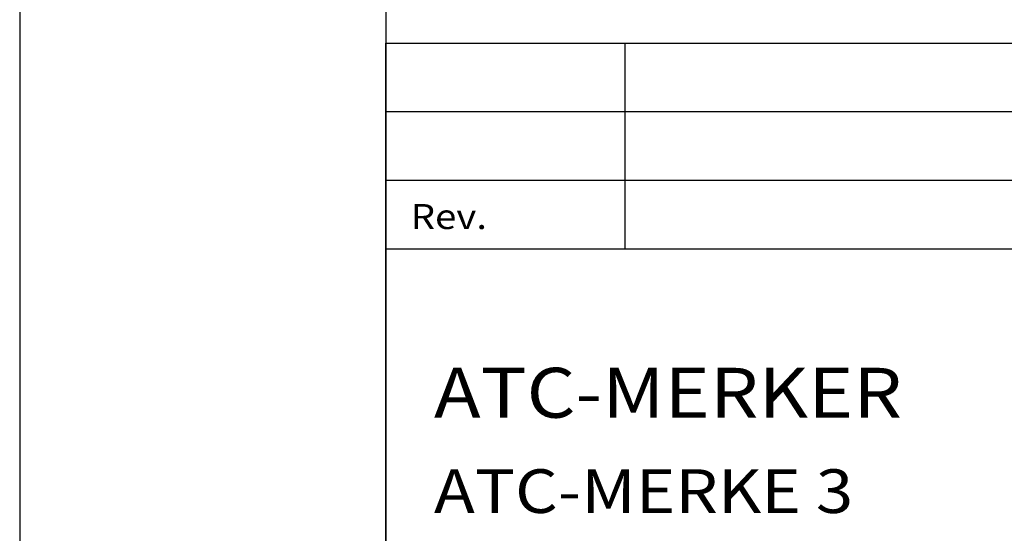
# Model space of a CAD drawing. Extents: x -10468 to -9418, y -14950 to -13465.
# Drawn here: x -10468 to -10132, y -14754 to -14579 of the extents above; entities that cross this region are included whole.
import ezdxf

# ---------------------------------------------------------------- set-up
doc = ezdxf.new("R2010")
doc.units = 0
doc.header["$LTSCALE"] = 100
doc.header["$MEASUREMENT"] = 0
doc.layers.get('0').update_dxf_attribs({"linetype": 'CONTINUOUS'})
for name, color, linetype in [('ATTRIB', 7, 'CONTINUOUS'), ('RAMME', 7, 'CONTINUOUS'), ('SKILT', 7, 'CONTINUOUS')]:
    doc.layers.add(name, color=color, linetype=linetype)
doc.styles.add('ISO', font='iso.shx')
doc.styles.add('ISO25', font='ISO3098', dxfattribs={"oblique": 0.9})
doc.styles.add('ISO35', font='ISO3098', dxfattribs={"oblique": 0.9})
doc.styles.add('ISO50', font='ISO3098', dxfattribs={"oblique": 0.9})

# ---------------------------------------------------------------- blocks, each defined once
blk = doc.blocks.new('A$C5A634891')
at = {"color": 2, "linetype": 'CONTINUOUS'}
for p, q in [((0, 62.431, 3000), (150.345, 62.431, 3000)), ((14.44, 48.416, 3000), (14.44, 62.431, 3000)), ((0, 57.76, 3000), (150.345, 57.76, 3000)), ((0, 53.088, 3000), (150.345, 53.088, 3000))]:
    blk.add_line(p, q, dxfattribs=at)
at = {"color": 5, "linetype": 'CONTINUOUS'}
for p, q in [((0, 0, 3000), (0, 62.431, 3000)), ((0, 48.416, 3000), (150.345, 48.416, 3000))]:
    blk.add_line(p, q, dxfattribs=at)
at = {"color": 2, "style": 'ISO25'}
blk.add_text('Rev.', height=1.6988, rotation=360, dxfattribs=at).set_placement((1.499, 49.768, 3000))
at = {"color": 2, "linetype": 'CONTINUOUS'}
blk.add_attdef('TITTEL_5', (0.938, 21.097, 3000), '', height=1.019, rotation=360, dxfattribs=at)
at = {"layer": 'ATTRIB', "style": 'ISO25', "oblique": 0.9}
for tag, p in [('REV_2', (1.449, 58.523, 3000)), ('REV_2', (15.994, 58.523, 3000)), ('DATO_REV_2', (85.053, 58.523, 3000)), ('TEGN_REV_2', (101.468, 58.523, 3000)), ('KONT_REV_2', (118.716, 58.94, 3000)), ('GODK_REV_2', (134.923, 58.939, 3000)), ('DATO_REV_1', (85.053, 54.369, 3000)), ('TEGN_REV_1', (101.468, 54.37, 3000)), ('KONT_REV_1', (118.716, 54.37, 3000)), ('GODK_REV_1', (134.923, 54.37, 3000)), ('REV_1', (1.449, 53.954, 3000)), ('REV_1', (15.994, 53.954, 3000))]:
    blk.add_attdef(tag, p, '', height=2.124, rotation=360, dxfattribs=at)
at = {"layer": 'ATTRIB', "color": 2, "style": 'ISO25'}
blk.add_attdef('DATO', (121.661, 45.442, 3000), '', height=2.124, rotation=360, dxfattribs=at)
at = {"layer": 'ATTRIB', "style": 'ISO35'}
for tag, p, height in [('TITTEL_1', (2.903, 42.077, 3000), 3.398), ('TITTEL_2', (2.903, 36.926, 3000), 3.398), ('MÅLEST.', (85.887, 35.955, 3000), 2.973), ('TITTEL_3', (2.903, 30.44, 3000), 2.973), ('TITTEL_4', (2.903, 25.289, 3000), 2.973), ('TITTEL_6', (2.903, 15.451, 3000), 2.973), ('TITTEL_7', (2.903, 11.462, 3000), 2.378)]:
    blk.add_attdef(tag, p, '', height=height, rotation=360, dxfattribs=at)
at = {"layer": 'ATTRIB', "color": 4, "style": 'ISO50'}
blk.add_attdef('ERSTATNING_FOR', (98.055, 15.521, 3000), '', height=1.529, rotation=360, dxfattribs=at)
at = {"layer": 'ATTRIB', "color": 5, "style": 'ISO'}
for tag, p in [('DOK._OG_TEGN.NR.', (88.078, 1.898, 3000)), ('REV_NR.', (135.435, 1.898, 3000))]:
    blk.add_attdef(tag, p, '', height=3.398, rotation=360, dxfattribs=at)

msp = doc.modelspace()

# ---------------------------------------------------------------- linework, layer by layer
at = {"layer": 'RAMME', "color": 5}
msp.add_line((-10343.05, -13514.93), (-10343.05, -14899.93), dxfattribs=at)
at = {"layer": 'RAMME', "color": 4}
msp.add_lwpolyline([(-10468.05, -14949.93), (-9418.05, -14949.93), (-9418.05, -13464.93), (-10468.05, -13464.93)], close=True, dxfattribs=at)

# ---------------------------------------------------------------- block references
at = {"layer": 'SKILT'}
ref = msp.add_blockref('A$C5A634891', (-10343.05, -14899.93), dxfattribs=dict(at, xscale=5.653, yscale=5.018, zscale=5.653))
ref.add_attrib('TITTEL_2', 'ATC-MERKER', (-10326.64, -14714.64, 16959), dxfattribs={"layer": 'ATTRIB', "height": 17.049, "rotation": 360, "style": 'ISO35', "width": 1.126544})
ref.add_attrib('TITTEL_3', 'ATC-MERKE 3', (-10326.64, -14747.18, 16959), dxfattribs={"layer": 'ATTRIB', "height": 14.9181, "rotation": 360, "style": 'ISO35', "width": 1.126544})

doc.saveas('drawing.dxf')
